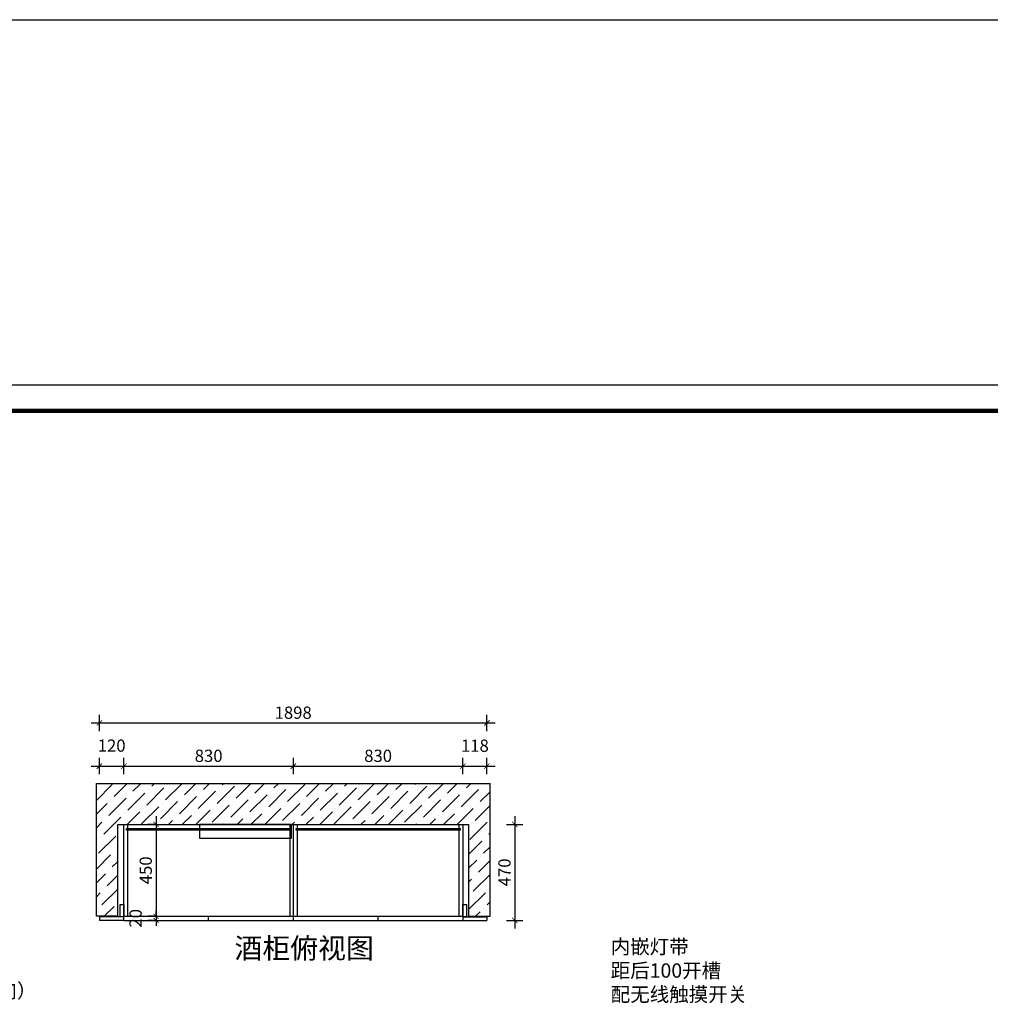
# Model space of a CAD drawing. Units: millimetres. Extents: x 808125 to 848397, y -460921 to -448935.
# Drawn here: x 816756 to 821509, y -453756 to -448935 of the extents above; entities that cross this region are included whole.
import ezdxf

# ---------------------------------------------------------------- set-up
doc = ezdxf.new("R2010")
doc.units = ezdxf.units.MM
doc.header["$LTSCALE"] = 5
for name, color, linetype in [('08打印', 7, 'Continuous'), ('内框图层', 1, 'Continuous'), ('背板', 7, 'Continuous')]:
    doc.layers.add(name, color=color, linetype=linetype)
doc.styles.add('DIM', font='simhei.ttf')
doc.styles.add('仿宋', font='simhei.ttf', dxfattribs={"width": 0.75})
doc.dimstyles.new('MS6', dxfattribs={"dimscale": 20, "dimtxt": 3, "dimasz": 1.3, "dimexe": 2, "dimexo": 2, "dimgap": 1, "dimtad": 1, "dimdec": 0, "dimdsep": 46, "dimtxsty": 'DIM', "dimblk": 'ARCHTICK', "dimcen": 3, "dimdle": 2, "dimclrd": 251, "dimclre": 251, "dimclrt": 33, "dimadec": 0, "dimazin": 0, "dimtfac": 1, "dimtdec": 0, "dimtmove": 2, "dimatfit": 3, "dimldrblk": 'DOT', "dimfxl": 6, "dimfxlon": 1, "dimtvp": 1, "dimtolj": 1, "dimtzin": 0, "dimarcsym": 0})

# ---------------------------------------------------------------- blocks, each defined once
blk = doc.blocks.new('_ArchTick')
at = {"color": 0, "linetype": 'ByBlock', "const_width": 0.15}
blk.add_lwpolyline([(-0.5, -0.5), (0.5, 0.5)], dxfattribs=at)
blk = doc.blocks.new('*D8')
at = {"color": 251, "lineweight": -2, "transparency": 16777216}
for p, q in [((817106.2, -452589.3), (817306.2, -452589.3)), ((817146.2, -452629.3), (817146.2, -452549.3)), ((817266.2, -452629.3), (817266.2, -452549.3))]:
    blk.add_line(p, q, dxfattribs=at)
at = {"layer": 'Defpoints', "color": 0, "transparency": 16777216}
for p in [(817266.2, -452589.3), (817146.2, -453335.6), (817266.2, -453344.6)]:
    blk.add_point(p, dxfattribs=at)
at = {"color": 251, "lineweight": -2, "transparency": 16777216, "xscale": 26, "yscale": 26, "zscale": 26, "rotation": 180}
blk.add_blockref('_ArchTick', (817146.2, -452589.3), dxfattribs=at)
at = {"color": 251, "lineweight": -2, "transparency": 16777216, "xscale": 26, "yscale": 26, "zscale": 26}
blk.add_blockref('_ArchTick', (817266.2, -452589.3), dxfattribs=at)
at = {"color": 33, "transparency": 16777216, "insert": (817206.2, -452489), "char_height": 60, "attachment_point": 5, "style": 'DIM'}
blk.add_mtext('\\A1;120', dxfattribs=at)
blk = doc.blocks.new('_Dot')
at = {"color": 0, "linetype": 'ByBlock', "lineweight": -2}
blk.add_line((-0.5, 0), (-1, 0), dxfattribs=at)
at = {"color": 0, "linetype": 'ByBlock', "const_width": 0.5}
blk.add_lwpolyline([(-0.25, 0, 1), (0.25, 0, 1)], format="xyb", close=True, dxfattribs=at)
blk = doc.blocks.new('*D9')
at = {"color": 251, "lineweight": -2, "transparency": 16777216}
for p, q in [((817226.2, -452589.3), (818136.2, -452589.3)), ((817266.2, -452629.3), (817266.2, -452549.3)), ((818096.2, -452629.3), (818096.2, -452549.3))]:
    blk.add_line(p, q, dxfattribs=at)
at = {"layer": 'Defpoints', "color": 0, "transparency": 16777216}
for p in [(818096.2, -452589.3), (818096.2, -452874.6), (817266.2, -453344.6)]:
    blk.add_point(p, dxfattribs=at)
at = {"color": 251, "lineweight": -2, "transparency": 16777216, "xscale": 26, "yscale": 26, "zscale": 26, "rotation": 180}
blk.add_blockref('_ArchTick', (817266.2, -452589.3), dxfattribs=at)
at = {"color": 251, "lineweight": -2, "transparency": 16777216, "xscale": 26, "yscale": 26, "zscale": 26}
blk.add_blockref('_ArchTick', (818096.2, -452589.3), dxfattribs=at)
at = {"color": 33, "transparency": 16777216, "insert": (817681.2, -452539), "char_height": 60, "attachment_point": 5, "style": 'DIM'}
blk.add_mtext('\\A1;830', dxfattribs=at)
blk = doc.blocks.new('*D10')
at = {"color": 251, "lineweight": -2, "transparency": 16777216}
for p, q in [((818056.2, -452589.3), (818966.2, -452589.3)), ((818096.2, -452629.3), (818096.2, -452549.3)), ((818926.2, -452629.3), (818926.2, -452549.3))]:
    blk.add_line(p, q, dxfattribs=at)
at = {"layer": 'Defpoints', "color": 0, "transparency": 16777216}
for p in [(818926.2, -452589.3), (818096.2, -452874.6), (818926.2, -452874.6)]:
    blk.add_point(p, dxfattribs=at)
at = {"color": 251, "lineweight": -2, "transparency": 16777216, "xscale": 26, "yscale": 26, "zscale": 26, "rotation": 180}
blk.add_blockref('_ArchTick', (818096.2, -452589.3), dxfattribs=at)
at = {"color": 251, "lineweight": -2, "transparency": 16777216, "xscale": 26, "yscale": 26, "zscale": 26}
blk.add_blockref('_ArchTick', (818926.2, -452589.3), dxfattribs=at)
at = {"color": 33, "transparency": 16777216, "insert": (818511.2, -452539), "char_height": 60, "attachment_point": 5, "style": 'DIM'}
blk.add_mtext('\\A1;830', dxfattribs=at)
blk = doc.blocks.new('*D11')
at = {"color": 251, "lineweight": -2, "transparency": 16777216}
for p, q in [((818886.2, -452589.3), (819084.2, -452589.3)), ((818926.2, -452629.3), (818926.2, -452549.3)), ((819044.2, -452629.3), (819044.2, -452549.3))]:
    blk.add_line(p, q, dxfattribs=at)
at = {"layer": 'Defpoints', "color": 0, "transparency": 16777216}
for p in [(819044.2, -452589.3), (818926.2, -452874.6), (819044.2, -453344.6)]:
    blk.add_point(p, dxfattribs=at)
at = {"color": 251, "lineweight": -2, "transparency": 16777216, "xscale": 26, "yscale": 26, "zscale": 26, "rotation": 180}
blk.add_blockref('_ArchTick', (818926.2, -452589.3), dxfattribs=at)
at = {"color": 251, "lineweight": -2, "transparency": 16777216, "xscale": 26, "yscale": 26, "zscale": 26}
blk.add_blockref('_ArchTick', (819044.2, -452589.3), dxfattribs=at)
at = {"color": 33, "transparency": 16777216, "insert": (818985.2, -452489.3), "char_height": 60, "attachment_point": 5, "style": 'DIM'}
blk.add_mtext('\\A1;118', dxfattribs=at)
blk = doc.blocks.new('*D12')
at = {"color": 251, "lineweight": -2, "transparency": 16777216}
for p, q in [((819180.3, -452834.6), (819180.3, -453384.6)), ((819140.3, -452874.6), (819220.3, -452874.6)), ((819140.3, -453344.6), (819220.3, -453344.6))]:
    blk.add_line(p, q, dxfattribs=at)
at = {"layer": 'Defpoints', "color": 0, "transparency": 16777216}
for p in [(818926.2, -452874.6), (818926.2, -453344.6), (819180.3, -453344.6)]:
    blk.add_point(p, dxfattribs=at)
at = {"color": 251, "lineweight": -2, "transparency": 16777216, "xscale": 26, "yscale": 26, "zscale": 26}
for p, rotation in [((819180.3, -452874.6), 90), ((819180.3, -453344.6), 270)]:
    blk.add_blockref('_ArchTick', p, dxfattribs=dict(at, rotation=rotation))
at = {"color": 33, "transparency": 16777216, "insert": (819130, -453109.6), "char_height": 60, "attachment_point": 5, "rotation": 90, "style": 'DIM'}
blk.add_mtext('\\A1;470', dxfattribs=at)
blk = doc.blocks.new('*D13')
at = {"color": 251, "lineweight": -2, "transparency": 16777216}
for p, q in [((817146.2, -452417.8), (817146.2, -452337.8)), ((819044.2, -452417.8), (819044.2, -452337.8)), ((817106.2, -452377.8), (819084.2, -452377.8))]:
    blk.add_line(p, q, dxfattribs=at)
at = {"layer": 'Defpoints', "color": 0, "transparency": 16777216}
for p in [(819044.2, -452377.8), (817146.2, -453335.6), (819044.2, -453335.6)]:
    blk.add_point(p, dxfattribs=at)
at = {"color": 251, "lineweight": -2, "transparency": 16777216, "xscale": 26, "yscale": 26, "zscale": 26, "rotation": 180}
blk.add_blockref('_ArchTick', (817146.2, -452377.8), dxfattribs=at)
at = {"color": 251, "lineweight": -2, "transparency": 16777216, "xscale": 26, "yscale": 26, "zscale": 26}
blk.add_blockref('_ArchTick', (819044.2, -452377.8), dxfattribs=at)
at = {"color": 33, "transparency": 16777216, "insert": (818095.2, -452327.8), "char_height": 60, "attachment_point": 5, "style": 'DIM'}
blk.add_mtext('\\A1;1898', dxfattribs=at)
blk = doc.blocks.new('*D79')
at = {"color": 251, "lineweight": -2, "transparency": 16777216}
for p, q in [((817423.5, -452834.6), (817423.5, -453364.6)), ((817423.5, -452874.6), (817383.5, -452874.6)), ((817423.5, -453324.6), (817383.5, -453324.6))]:
    blk.add_line(p, q, dxfattribs=at)
at = {"layer": 'Defpoints', "color": 0, "transparency": 16777216}
for p in [(817427.2, -452874.6), (817423.5, -453324.6), (817427.2, -453324.6)]:
    blk.add_point(p, dxfattribs=at)
at = {"color": 251, "lineweight": -2, "transparency": 16777216, "xscale": 26, "yscale": 26, "zscale": 26}
for p, rotation in [((817423.5, -452874.6), 90), ((817423.5, -453324.6), 270)]:
    blk.add_blockref('_ArchTick', p, dxfattribs=dict(at, rotation=rotation))
at = {"color": 33, "transparency": 16777216, "insert": (817373.2, -453099.6), "char_height": 60, "attachment_point": 5, "rotation": 90, "style": 'DIM'}
blk.add_mtext('\\A1;450', dxfattribs=at)
blk = doc.blocks.new('*D80')
at = {"color": 251, "lineweight": -2, "transparency": 16777216}
for p, q in [((817423.5, -453324.6), (817423.5, -453298.6)), ((817423.5, -453324.6), (817383.5, -453324.6)), ((817423.5, -453344.6), (817383.5, -453344.6)), ((817423.5, -453324.6), (817423.5, -453344.6)), ((817423.5, -453344.6), (817423.5, -453370.6))]:
    blk.add_line(p, q, dxfattribs=at)
at = {"layer": 'Defpoints', "color": 0, "transparency": 16777216}
for p in [(817423.5, -453344.6), (817453.2, -453324.6), (817453.2, -453344.6)]:
    blk.add_point(p, dxfattribs=at)
at = {"color": 251, "lineweight": -2, "transparency": 16777216, "xscale": 26, "yscale": 26, "zscale": 26}
for p, rotation in [((817423.5, -453324.6), 270), ((817423.5, -453344.6), 90)]:
    blk.add_blockref('_ArchTick', p, dxfattribs=dict(at, rotation=rotation))
at = {"color": 33, "transparency": 16777216, "insert": (817323.2, -453334.6), "char_height": 60, "attachment_point": 5, "rotation": 90, "style": 'DIM'}
blk.add_mtext('\\A1;20', dxfattribs=at)

msp = doc.modelspace()

# ---------------------------------------------------------------- hatches: boundary and pattern name
h = msp.add_hatch()
h.set_pattern_fill('ANSI36', color=251, scale=15)
h.set_pattern_definition([(45, (148000.585, -191219.024), (25.2569703, 92.6088912), [119.0625, -23.8125, 0, -23.8125])])
h.paths.add_polyline_path([(818954.2, -452875.6), (818954.2, -453324.6), (819059.2, -453324.6), (819059.2, -452675.6), (817131.2, -452675.6), (817131.2, -453324.6), (817236.2, -453324.6), (817236.2, -452875.6)])

# ---------------------------------------------------------------- linework, layer by layer
at = {"color": 0, "linetype": 'ByBlock', "lineweight": 9}
for p, q in [((809702.8, -450723.1), (821754.4, -450723.1)), ((809829.5, -450849.7), (821627.9, -450849.7)), ((809829.5, -450849.7), (821627.9, -450849.7))]:
    msp.add_line(p, q, dxfattribs=at)
for p, q in [((817131.2, -452674.6), (819059.2, -452674.6)), ((817131.2, -453324.6), (817131.2, -452674.6)), ((819059.2, -453324.6), (819059.2, -452674.6)), ((817236.2, -453324.6), (817236.2, -452874.6)), ((817236.2, -452874.6), (818954.2, -452874.6)), ((817266.2, -453344.6), (817266.2, -452874.6)), ((817284.2, -452874.6), (817284.2, -452894.6)), ((818078.2, -452874.6), (818078.2, -452894.6)), ((818096.2, -453344.6), (818096.2, -452874.6)), ((818114.2, -452874.6), (818114.2, -452894.6)), ((818908.2, -452894.6), (818908.2, -452874.6)), ((818926.2, -452874.6), (818926.2, -453344.6)), ((818954.2, -452874.6), (818954.2, -453324.6)), ((817284.2, -452903.6), (817284.2, -453324.6)), ((818078.2, -452903.6), (818078.2, -453324.6)), ((818114.2, -452903.6), (818114.2, -453324.6)), ((818908.2, -453324.6), (818908.2, -452903.6)), ((817236.2, -453324.6), (817131.2, -453324.6)), ((817146.2, -453326.6), (817146.2, -453344.6)), ((817266.2, -453326.6), (817146.2, -453326.6)), ((817266.2, -453344.6), (817146.2, -453344.6)), ((817266.2, -453324.6), (818926.2, -453324.6)), ((817266.2, -453344.6), (818924.2, -453344.6)), ((817681.2, -453344.6), (817681.2, -453324.6)), ((818511.2, -453344.6), (818511.2, -453324.6)), ((818924.2, -453344.6), (819044.2, -453344.6)), ((818926.2, -453326.6), (819044.2, -453326.6)), ((818954.2, -453324.6), (819059.2, -453324.6)), ((819044.2, -453326.6), (819044.2, -453344.6))]:
    msp.add_line(p, q)
for points in [[(808125.3, -448935), (848397.5, -448935), (848397.5, -460921.3), (808125.3, -460921.3)], [(817266.2, -453326.6), (817248.2, -453326.6), (817248.2, -453266.6), (817266.2, -453266.6)], [(818944.2, -453326.6), (818926.2, -453326.6), (818926.2, -453266.6), (818944.2, -453266.6)]]:
    msp.add_lwpolyline(points, close=True)
msp.add_lwpolyline([(821754.4, -459121.7), (809702.8, -459121.7), (809702.8, -450723.1), (821754.4, -450723.1)], close=True, dxfattribs=at)
msp.add_lwpolyline([(821754.4, -459121.7), (809702.8, -459121.7), (809702.8, -450723.1), (821754.4, -450723.1)], close=True, dxfattribs=at)
at = {"color": 0, "linetype": 'ByBlock', "lineweight": 9, "const_width": 21}
msp.add_lwpolyline([(821627.9, -458995.1), (809829.5, -458995.1), (809829.5, -450849.7), (821627.9, -450849.7)], close=True, dxfattribs=at)
at = {"color": 1}
msp.add_lwpolyline([(817636.2, -452942.4), (818086.2, -452942.4), (818086.2, -452874.6), (817636.2, -452874.6)], close=True, dxfattribs=at)
at = {"layer": '08打印'}
msp.add_lwpolyline([(809702.8, -450723.1), (821754.4, -450723.1), (821754.4, -459121.7), (809702.8, -459121.7)], close=True, dxfattribs=at)
at = {"layer": '内框图层'}
msp.add_lwpolyline([(812183.5, -450849.7), (821627.9, -450849.7), (821627.9, -458621.1), (812183.5, -458621.1)], close=True, dxfattribs=at)
at = {"layer": '背板'}
for points in [[(817279.2, -452894.6), (818083.2, -452894.6), (818083.2, -452903.6), (817279.2, -452903.6)], [(818109.2, -452894.6), (818913.2, -452894.6), (818913.2, -452903.6), (818109.2, -452903.6)]]:
    msp.add_lwpolyline(points, close=True, dxfattribs=at)

# ---------------------------------------------------------------- texts
at = {"color": 0, "lineweight": 9, "insert": (817808, -453430.7), "char_height": 100, "width": 1108.178, "attachment_point": 1}
msp.add_mtext('{\\fSimSun|b0|i0|c134|p54;酒柜俯视图}', dxfattribs=at)
at = {"char_height": 70, "attachment_point": 7, "style": '仿宋'}
for s, insert in [('内嵌灯带\\P距后100开槽\\P配无线触摸开关', (819650.1, -453763.7)), ('20隐框；黑框灰玻（铝框门）', (815586.2, -453745.6))]:
    msp.add_mtext(s, dxfattribs=dict(at, insert=insert))

# ---------------------------------------------------------------- dimensions: what is measured, and where the dimension line sits
for base, p1, p2, picture, middle in [((819044.2, -452377.8), (817146.2, -453335.6), (819044.2, -453335.6), '*D13', (818095.2, -452327.8)), ((817266.2, -452589.3), (817146.2, -453335.6), (817266.2, -453344.6), '*D8', (817206.2, -452489)), ((819044.2, -452589.3), (818926.2, -452874.6), (819044.2, -453344.6), '*D11', (818985.2, -452489.3)), ((818096.2, -452589.3), (817266.2, -453344.6), (818096.2, -452874.6), '*D9', (817681.2, -452539)), ((818926.2, -452589.3), (818096.2, -452874.6), (818926.2, -452874.6), '*D10', (818511.2, -452539))]:
    dim = msp.add_linear_dim(base=base, p1=p1, p2=p2, dimstyle='MS6', override={"dimexo": 7, "dimfxl": 2, "dimarcsym": 1})
    dim.commit()
    dim.dimension.update_dxf_attribs({"geometry": picture, "text_midpoint": middle})
for base, p1, p2, picture, middle in [((817423.5, -453324.6), (817427.2, -452874.6), (817427.2, -453324.6), '*D79', (817373.2, -453099.6)), ((819180.3, -453344.6), (818926.2, -452874.6), (818926.2, -453344.6), '*D12', (819130, -453109.6)), ((817423.5, -453344.6), (817453.2, -453324.6), (817453.2, -453344.6), '*D80', (817323.2, -453334.6))]:
    dim = msp.add_linear_dim(base=base, p1=p1, p2=p2, angle=90, dimstyle='MS6', override={"dimexo": 7, "dimfxl": 2, "dimarcsym": 1})
    dim.commit()
    dim.dimension.update_dxf_attribs({"geometry": picture, "text_midpoint": middle})

doc.saveas('drawing.dxf')
